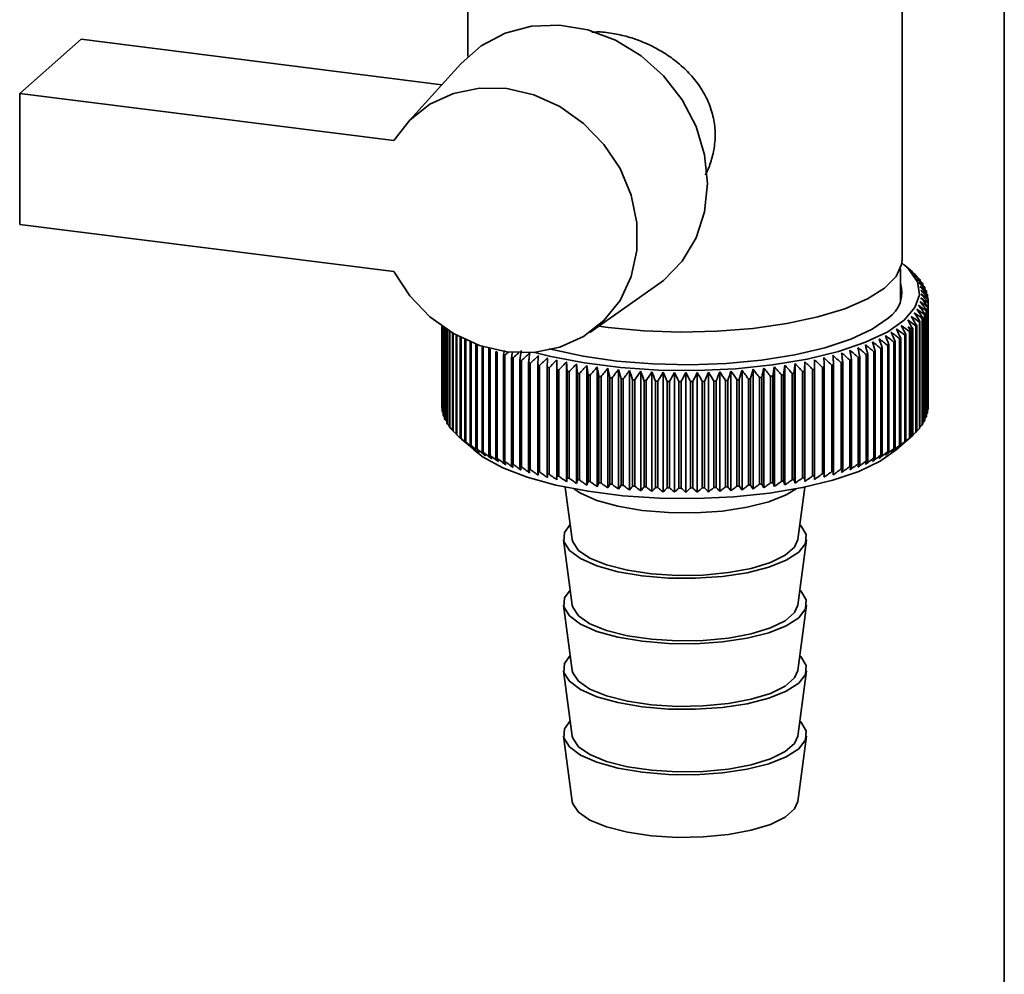
# Paper-space layout 'Blatt1' of a CAD drawing. Units: millimetres. Extents: x 0 to 5940, y 0 to 4200.
# Drawn here: x 5314 to 5370, y 1821 to 1876 of the extents above; entities that cross this region are included whole.
import ezdxf

# ---------------------------------------------------------------- set-up
doc = ezdxf.new("R2010")
doc.units = ezdxf.units.MM
doc.header["$LTSCALE"] = 10

psp = doc.layouts.new('Blatt1')

# ---------------------------------------------------------------- linework, layer by layer
at = {"color": 7, "linetype": 'Continuous', "lineweight": 35}
for p, q in [((5370.265, 1555.817), (5370.265, 1943.934)), ((5339.379, 1888.913), (5339.379, 1874.221)), ((5364.379, 1862.514), (5364.379, 1888.913)), ((5313.564, 1872.093), (5317.099, 1875.211)), ((5317.099, 1875.211), (5337.869, 1872.594)), ((5338.969, 1873.807), (5335.812, 1870.327)), ((5313.564, 1872.093), (5313.564, 1864.55)), ((5335.102, 1869.379), (5313.564, 1872.093)), ((5313.564, 1864.55), (5335.102, 1861.837)), ((5364.975, 1861.807), (5364.507, 1862.22)), ((5364.279, 1860.103), (5364.279, 1861.988)), ((5365.002, 1861.784), (5365.002, 1861.775)), ((5365.221, 1861.571), (5365.221, 1861.542)), ((5346.397, 1858.325), (5350.244, 1861.022)), ((5365.41, 1861.356), (5365.41, 1861.304)), ((5365.567, 1861.137), (5365.567, 1861.063)), ((5365.693, 1860.917), (5365.693, 1860.818)), ((5365.786, 1860.694), (5365.786, 1860.57)), ((5365.848, 1860.471), (5365.848, 1860.318)), ((5365.838, 1859.798), (5365.838, 1853.669)), ((5365.847, 1853.712), (5365.847, 1859.84)), ((5365.873, 1860.022), (5365.873, 1853.894)), ((5365.876, 1853.936), (5365.876, 1860.064)), ((5365.877, 1860.246), (5365.877, 1854.118)), ((5365.669, 1859.352), (5365.669, 1853.224)), ((5365.691, 1853.266), (5365.691, 1859.394)), ((5365.769, 1859.574), (5365.769, 1853.446)), ((5365.785, 1853.488), (5365.785, 1859.617)), ((5337.879, 1858.685), (5337.879, 1854.003)), ((5337.881, 1853.96), (5337.881, 1858.684)), ((5337.899, 1858.671), (5337.899, 1853.779)), ((5337.907, 1853.736), (5337.907, 1858.665)), ((5347.46, 1858.617), (5346.918, 1858.69)), ((5365.178, 1858.699), (5365.178, 1852.571)), ((5365.218, 1852.611), (5365.218, 1858.74)), ((5365.373, 1858.914), (5365.373, 1852.786)), ((5365.407, 1852.827), (5365.407, 1858.955)), ((5365.537, 1859.132), (5365.537, 1853.004)), ((5365.565, 1853.045), (5365.565, 1859.174)), ((5337.952, 1858.634), (5337.952, 1853.555)), ((5337.965, 1853.512), (5337.965, 1858.625)), ((5338.036, 1858.577), (5338.036, 1853.332)), ((5338.056, 1853.29), (5338.056, 1858.563)), ((5338.153, 1858.499), (5338.153, 1853.111)), ((5338.179, 1853.069), (5338.179, 1858.483)), ((5338.301, 1858.405), (5338.301, 1852.892)), ((5338.333, 1852.85), (5338.333, 1858.385)), ((5338.481, 1858.296), (5338.481, 1852.675)), ((5338.519, 1852.635), (5338.519, 1858.274)), ((5338.692, 1858.175), (5338.692, 1852.462)), ((5338.736, 1852.422), (5338.736, 1858.152)), ((5364.539, 1858.165), (5364.539, 1852.037)), ((5364.594, 1852.076), (5364.594, 1858.204)), ((5364.812, 1858.371), (5364.812, 1852.242)), ((5364.861, 1852.282), (5364.861, 1858.41)), ((5364.951, 1858.487), (5364.951, 1852.358)), ((5364.998, 1852.399), (5364.998, 1858.528)), ((5338.933, 1858.047), (5338.933, 1852.253)), ((5338.983, 1852.213), (5338.983, 1858.022)), ((5339.205, 1857.914), (5339.205, 1852.047)), ((5339.26, 1852.008), (5339.26, 1857.888)), ((5339.506, 1857.78), (5339.506, 1851.846)), ((5339.566, 1851.808), (5339.566, 1857.755)), ((5339.835, 1857.649), (5339.835, 1851.65)), ((5339.901, 1851.614), (5339.901, 1857.625)), ((5340.192, 1857.525), (5340.192, 1851.46)), ((5363.548, 1857.579), (5363.548, 1851.451)), ((5363.618, 1851.486), (5363.618, 1857.615)), ((5363.907, 1857.769), (5363.907, 1851.641)), ((5363.972, 1851.677), (5363.972, 1857.806)), ((5364.237, 1857.965), (5364.237, 1851.836)), ((5364.297, 1851.874), (5364.297, 1858.002)), ((5340.263, 1851.424), (5340.263, 1857.502)), ((5340.577, 1857.404), (5340.577, 1851.275)), ((5340.653, 1851.241), (5340.653, 1857.369)), ((5340.987, 1857.226), (5340.987, 1851.097)), ((5341.068, 1851.064), (5341.068, 1857.192)), ((5341.478, 1857.283), (5341.423, 1857.054)), ((5341.423, 1857.054), (5341.423, 1850.926)), ((5341.508, 1850.894), (5341.508, 1857.023)), ((5362.314, 1857.046), (5362.314, 1850.918)), ((5362.399, 1850.95), (5362.399, 1857.078)), ((5362.75, 1857.217), (5362.75, 1851.089)), ((5362.831, 1851.122), (5362.831, 1857.25)), ((5363.162, 1857.395), (5363.162, 1851.266)), ((5363.238, 1851.301), (5363.238, 1857.429)), ((5341.883, 1856.89), (5341.883, 1850.762)), ((5341.973, 1850.732), (5341.973, 1856.86)), ((5342.366, 1856.734), (5342.366, 1850.605)), ((5342.46, 1850.577), (5342.46, 1856.705)), ((5342.871, 1856.585), (5342.871, 1850.457)), ((5342.969, 1850.43), (5342.969, 1856.558)), ((5343.397, 1856.445), (5343.397, 1850.317)), ((5343.499, 1850.291), (5343.499, 1856.419)), ((5344.497, 1849.841), (5344.497, 1856.737)), ((5345.055, 1849.727), (5345.055, 1856.623)), ((5345.628, 1849.622), (5345.628, 1856.518)), ((5346.216, 1849.526), (5346.216, 1856.422)), ((5357.626, 1849.539), (5357.626, 1856.435)), ((5358.212, 1849.636), (5358.212, 1856.532)), ((5358.783, 1849.742), (5358.783, 1856.638)), ((5359.339, 1849.858), (5359.339, 1856.753)), ((5360.335, 1856.438), (5360.335, 1850.31)), ((5360.437, 1850.336), (5360.437, 1856.464)), ((5360.862, 1856.578), (5360.862, 1850.45)), ((5360.96, 1850.477), (5360.96, 1856.606)), ((5361.368, 1856.726), (5361.368, 1850.598)), ((5361.462, 1850.627), (5361.462, 1856.755)), ((5361.852, 1856.882), (5361.852, 1850.754)), ((5361.942, 1850.785), (5361.942, 1856.913)), ((5343.943, 1856.313), (5343.943, 1850.185)), ((5344.048, 1850.161), (5344.048, 1856.289)), ((5344.507, 1856.19), (5344.507, 1850.062)), ((5344.616, 1850.04), (5344.616, 1856.168)), ((5345.088, 1856.077), (5345.088, 1849.948)), ((5345.2, 1849.928), (5345.2, 1856.056)), ((5345.684, 1855.972), (5345.684, 1849.844)), ((5345.8, 1849.825), (5345.8, 1855.954)), ((5346.296, 1855.878), (5346.296, 1849.75)), ((5346.413, 1849.733), (5346.413, 1855.861)), ((5346.817, 1849.44), (5346.817, 1856.336)), ((5347.43, 1849.364), (5347.43, 1856.26)), ((5348.053, 1849.298), (5348.053, 1856.193)), ((5348.685, 1849.241), (5348.685, 1856.137)), ((5349.324, 1849.195), (5349.324, 1856.091)), ((5349.969, 1849.159), (5349.969, 1856.055)), ((5350.619, 1849.134), (5350.619, 1856.03)), ((5351.271, 1849.119), (5351.271, 1856.015)), ((5351.925, 1849.114), (5351.925, 1856.01)), ((5352.579, 1849.12), (5352.579, 1856.016)), ((5353.231, 1849.137), (5353.231, 1856.033)), ((5353.88, 1849.164), (5353.88, 1856.06)), ((5354.525, 1849.201), (5354.525, 1856.097)), ((5355.163, 1849.249), (5355.163, 1856.144)), ((5355.794, 1849.306), (5355.794, 1856.202)), ((5356.416, 1849.374), (5356.416, 1856.27)), ((5357.027, 1849.452), (5357.027, 1856.348)), ((5357.432, 1855.874), (5357.432, 1849.745)), ((5357.55, 1849.762), (5357.55, 1855.891)), ((5358.044, 1855.968), (5358.044, 1849.839)), ((5358.159, 1849.858), (5358.159, 1855.987)), ((5358.642, 1856.071), (5358.642, 1849.943)), ((5358.754, 1849.964), (5358.754, 1856.092)), ((5359.224, 1856.184), (5359.224, 1850.056)), ((5359.332, 1850.079), (5359.332, 1856.207)), ((5359.789, 1856.307), (5359.789, 1850.179)), ((5359.894, 1850.203), (5359.894, 1856.331)), ((5346.92, 1855.793), (5346.92, 1849.665)), ((5347.04, 1849.65), (5347.04, 1855.778)), ((5347.555, 1855.719), (5347.555, 1849.591)), ((5347.677, 1849.578), (5347.677, 1855.706)), ((5348.201, 1855.655), (5348.201, 1849.526)), ((5348.325, 1849.515), (5348.325, 1855.644)), ((5348.855, 1855.601), (5348.855, 1849.473)), ((5348.98, 1849.464), (5348.98, 1855.592)), ((5349.516, 1855.558), (5349.516, 1849.429)), ((5349.642, 1849.422), (5349.642, 1855.551)), ((5350.182, 1855.525), (5350.182, 1849.397)), ((5350.31, 1849.392), (5350.31, 1855.52)), ((5350.853, 1855.503), (5350.853, 1849.375)), ((5350.981, 1849.372), (5350.981, 1855.5)), ((5351.526, 1855.492), (5351.526, 1849.364)), ((5351.654, 1849.363), (5351.654, 1855.491)), ((5352.199, 1855.492), (5352.199, 1849.364)), ((5352.328, 1849.365), (5352.328, 1855.493)), ((5352.872, 1855.503), (5352.872, 1849.374)), ((5353, 1849.377), (5353, 1855.506)), ((5353.543, 1855.524), (5353.543, 1849.396)), ((5353.67, 1849.401), (5353.67, 1855.529)), ((5354.21, 1855.556), (5354.21, 1849.428)), ((5354.336, 1849.435), (5354.336, 1855.563)), ((5354.871, 1855.599), (5354.871, 1849.47)), ((5354.996, 1849.48), (5354.996, 1855.608)), ((5355.526, 1855.652), (5355.526, 1849.524)), ((5355.649, 1849.535), (5355.649, 1855.663)), ((5356.172, 1855.716), (5356.172, 1849.587)), ((5356.294, 1849.601), (5356.294, 1855.729)), ((5356.808, 1855.789), (5356.808, 1849.661)), ((5356.928, 1849.676), (5356.928, 1855.805)), ((5337.899, 1853.939), (5337.881, 1853.96)), ((5337.952, 1853.687), (5337.907, 1853.736)), ((5365.838, 1853.669), (5365.785, 1853.612)), ((5365.873, 1853.894), (5365.847, 1853.864)), ((5338.036, 1853.438), (5337.965, 1853.512)), ((5338.153, 1853.192), (5338.056, 1853.29)), ((5338.301, 1852.95), (5338.179, 1853.069)), ((5365.537, 1853.004), (5365.407, 1852.878)), ((5365.669, 1853.224), (5365.565, 1853.119)), ((5365.769, 1853.446), (5365.691, 1853.364)), ((5338.481, 1852.711), (5338.333, 1852.85)), ((5338.692, 1852.477), (5338.519, 1852.635)), ((5365.178, 1852.571), (5364.998, 1852.408)), ((5365.373, 1852.786), (5365.218, 1852.641)), ((5338.978, 1852.208), (5339.719, 1851.554)), ((5364.04, 1851.554), (5364.975, 1852.379)), ((5344.985, 1849.413), (5345.386, 1846.391)), ((5358.373, 1846.391), (5358.774, 1849.413)), ((5344.886, 1846.384), (5345.386, 1842.62)), ((5358.373, 1842.62), (5358.872, 1846.384)), ((5344.886, 1842.612), (5345.386, 1838.848)), ((5358.373, 1838.848), (5358.872, 1842.612)), ((5344.886, 1838.841), (5345.386, 1835.077)), ((5358.373, 1835.077), (5358.872, 1838.841)), ((5344.886, 1835.07), (5345.386, 1831.306)), ((5358.373, 1831.306), (5358.872, 1835.07))]:
    psp.add_line(p, q, dxfattribs=at)
at = {"color": 7, "linetype": 'Continuous', "lineweight": 35, "flags": 128}
for points in [[(5350.244, 1861.022), (5350.644, 1861.325), (5351.715, 1862.434), (5352.514, 1863.77), (5353.007, 1865.277), (5353.173, 1866.895), (5353.007, 1868.554), (5352.514, 1870.186), (5351.715, 1871.723), (5350.644, 1873.101), (5349.345, 1874.263), (5347.872, 1875.161), (5346.286, 1875.757), (5344.654, 1876.026), (5343.042, 1875.958), (5341.519, 1875.555), (5340.147, 1874.833), (5338.984, 1873.823), (5338.969, 1873.807)], [(5335.102, 1869.379), (5336.023, 1870.549), (5337.19, 1871.467), (5338.552, 1872.092), (5340.048, 1872.397), (5341.613, 1872.368), (5343.179, 1872.008), (5344.677, 1871.331), (5346.041, 1870.367), (5347.211, 1869.159), (5348.138, 1867.76), (5348.778, 1866.23), (5349.106, 1864.637), (5349.106, 1863.05), (5348.778, 1861.54), (5348.138, 1860.171), (5347.211, 1859.005), (5346.041, 1858.092), (5344.677, 1857.472), (5343.179, 1857.173), (5341.613, 1857.207), (5340.048, 1857.573), (5338.552, 1858.255), (5337.19, 1859.223), (5336.023, 1860.434), (5335.102, 1861.837)], [(5364.368, 1862.338), (5364.776, 1861.959), (5365.257, 1861.233), (5365.373, 1860.491), (5365.121, 1859.752), (5364.507, 1859.038), (5363.549, 1858.367), (5362.273, 1857.757), (5360.714, 1857.226), (5358.913, 1856.788), (5356.92, 1856.454), (5354.79, 1856.235), (5352.581, 1856.135), (5350.352, 1856.158), (5348.165, 1856.302), (5346.08, 1856.565), (5344.152, 1856.939), (5343.22, 1857.176)], [(5364.379, 1862.514), (5364.353, 1862.247), (5364.039, 1861.548), (5363.374, 1860.877), (5362.378, 1860.253), (5361.081, 1859.694), (5359.519, 1859.216), (5357.737, 1858.834), (5355.786, 1858.557), (5353.723, 1858.393), (5351.608, 1858.349), (5349.499, 1858.424), (5347.46, 1858.617)], [(5363.572, 1859.156), (5362.657, 1858.518), (5361.432, 1857.941), (5359.932, 1857.442), (5358.2, 1857.034), (5356.287, 1856.73), (5354.247, 1856.538), (5352.138, 1856.463), (5350.022, 1856.508), (5347.96, 1856.672), (5346.01, 1856.95), (5344.23, 1857.333), (5344.076, 1857.374)], [(5342.932, 1857.13), (5342.924, 1857.062), (5342.917, 1856.994), (5342.909, 1856.926), (5342.901, 1856.858), (5342.894, 1856.79), (5342.886, 1856.722), (5342.879, 1856.653), (5342.871, 1856.585)], [(5343.434, 1856.991), (5343.43, 1856.923), (5343.425, 1856.854), (5343.42, 1856.786), (5343.416, 1856.718), (5343.411, 1856.65), (5343.406, 1856.581), (5343.402, 1856.513), (5343.397, 1856.445)], [(5360.437, 1856.464), (5360.432, 1856.532), (5360.427, 1856.601), (5360.422, 1856.669), (5360.416, 1856.737), (5360.411, 1856.805), (5360.406, 1856.874), (5360.401, 1856.942), (5360.396, 1857.01)], [(5360.96, 1856.606), (5360.952, 1856.674), (5360.944, 1856.742), (5360.936, 1856.81), (5360.928, 1856.878), (5360.92, 1856.946), (5360.912, 1857.015), (5360.904, 1857.083), (5360.896, 1857.151)], [(5343.957, 1856.859), (5343.955, 1856.791), (5343.953, 1856.723), (5343.951, 1856.655), (5343.95, 1856.587), (5343.948, 1856.518), (5343.946, 1856.45), (5343.944, 1856.382), (5343.943, 1856.313)], [(5344.497, 1856.737), (5344.498, 1856.668), (5344.5, 1856.6), (5344.501, 1856.532), (5344.502, 1856.464), (5344.503, 1856.395), (5344.504, 1856.327), (5344.505, 1856.259), (5344.507, 1856.19)], [(5345.055, 1856.623), (5345.059, 1856.555), (5345.063, 1856.486), (5345.067, 1856.418), (5345.071, 1856.35), (5345.075, 1856.282), (5345.079, 1856.213), (5345.084, 1856.145), (5345.088, 1856.077)], [(5345.628, 1856.518), (5345.635, 1856.45), (5345.642, 1856.382), (5345.649, 1856.314), (5345.656, 1856.245), (5345.663, 1856.177), (5345.67, 1856.109), (5345.677, 1856.041), (5345.684, 1855.972)], [(5358.159, 1855.987), (5358.166, 1856.055), (5358.172, 1856.123), (5358.179, 1856.191), (5358.186, 1856.26), (5358.192, 1856.328), (5358.199, 1856.396), (5358.205, 1856.464), (5358.212, 1856.532)], [(5358.754, 1856.092), (5358.757, 1856.16), (5358.761, 1856.229), (5358.765, 1856.297), (5358.768, 1856.365), (5358.772, 1856.434), (5358.776, 1856.502), (5358.78, 1856.57), (5358.783, 1856.638)], [(5359.332, 1856.207), (5359.333, 1856.275), (5359.334, 1856.344), (5359.335, 1856.412), (5359.336, 1856.48), (5359.336, 1856.549), (5359.337, 1856.617), (5359.338, 1856.685), (5359.339, 1856.753)], [(5359.894, 1856.331), (5359.892, 1856.4), (5359.89, 1856.468), (5359.887, 1856.536), (5359.885, 1856.605), (5359.883, 1856.673), (5359.881, 1856.741), (5359.879, 1856.809), (5359.877, 1856.877)], [(5339.719, 1851.554), (5340.262, 1851.142), (5341.38, 1850.531), (5342.785, 1849.99), (5344.438, 1849.533), (5346.295, 1849.173), (5348.303, 1848.92), (5350.409, 1848.781), (5352.555, 1848.759), (5354.683, 1848.855), (5356.734, 1849.066), (5358.652, 1849.388), (5360.386, 1849.81), (5361.888, 1850.321), (5363.117, 1850.908), (5364.04, 1851.554)], [(5345.476, 1849.315), (5345.862, 1849.066), (5346.808, 1848.649), (5348.009, 1848.314), (5349.404, 1848.075), (5350.923, 1847.946), (5352.49, 1847.933), (5354.027, 1848.037), (5355.456, 1848.252), (5356.705, 1848.568), (5357.712, 1848.968), (5358.282, 1849.315)], [(5345.271, 1847.256), (5344.945, 1846.805), (5344.906, 1846.283), (5345.217, 1845.771), (5345.862, 1845.295), (5346.808, 1844.878), (5348.009, 1844.542), (5349.404, 1844.304), (5350.923, 1844.175), (5352.49, 1844.162), (5354.027, 1844.266), (5355.456, 1844.481), (5356.705, 1844.796), (5357.712, 1845.197), (5358.427, 1845.662), (5358.814, 1846.168), (5358.853, 1846.69), (5358.542, 1847.203), (5358.488, 1847.256)], [(5345.386, 1846.391), (5345.414, 1846.262), (5345.744, 1845.771), (5346.405, 1845.318), (5347.361, 1844.929), (5348.56, 1844.624), (5349.939, 1844.419), (5351.422, 1844.325), (5352.929, 1844.348), (5354.38, 1844.487), (5355.696, 1844.733), (5356.807, 1845.074), (5357.652, 1845.491), (5358.185, 1845.961), (5358.373, 1846.391)], [(5345.271, 1843.485), (5344.945, 1843.034), (5344.906, 1842.512), (5345.217, 1842), (5345.862, 1841.523), (5346.808, 1841.107), (5348.009, 1840.771), (5349.404, 1840.533), (5350.923, 1840.404), (5352.49, 1840.391), (5354.027, 1840.495), (5355.456, 1840.71), (5356.705, 1841.025), (5357.712, 1841.425), (5358.427, 1841.89), (5358.814, 1842.397), (5358.853, 1842.919), (5358.542, 1843.431), (5358.488, 1843.485)], [(5345.386, 1842.62), (5345.414, 1842.49), (5345.744, 1842), (5346.405, 1841.547), (5347.361, 1841.158), (5348.56, 1840.853), (5349.939, 1840.648), (5351.422, 1840.554), (5352.929, 1840.577), (5354.38, 1840.716), (5355.696, 1840.962), (5356.807, 1841.302), (5357.652, 1841.719), (5358.185, 1842.19), (5358.373, 1842.62)], [(5345.271, 1839.714), (5344.945, 1839.263), (5344.906, 1838.74), (5345.217, 1838.228), (5345.862, 1837.752), (5346.808, 1837.336), (5348.009, 1837), (5349.404, 1836.762), (5350.923, 1836.633), (5352.49, 1836.62), (5354.027, 1836.723), (5355.456, 1836.938), (5356.705, 1837.254), (5357.712, 1837.654), (5358.427, 1838.119), (5358.814, 1838.626), (5358.853, 1839.148), (5358.542, 1839.66), (5358.488, 1839.714)], [(5345.386, 1838.848), (5345.414, 1838.719), (5345.744, 1838.228), (5346.405, 1837.776), (5347.361, 1837.387), (5348.56, 1837.081), (5349.939, 1836.876), (5351.422, 1836.783), (5352.929, 1836.806), (5354.38, 1836.944), (5355.696, 1837.19), (5356.807, 1837.531), (5357.652, 1837.948), (5358.185, 1838.419), (5358.373, 1838.848)], [(5345.271, 1835.942), (5344.945, 1835.492), (5344.906, 1834.969), (5345.217, 1834.457), (5345.862, 1833.981), (5346.808, 1833.564), (5348.009, 1833.229), (5349.404, 1832.99), (5350.923, 1832.861), (5352.49, 1832.849), (5354.027, 1832.952), (5355.456, 1833.167), (5356.705, 1833.483), (5357.712, 1833.883), (5358.427, 1834.348), (5358.814, 1834.854), (5358.853, 1835.377), (5358.542, 1835.889), (5358.488, 1835.942)], [(5345.386, 1835.077), (5345.414, 1834.948), (5345.744, 1834.457), (5346.405, 1834.005), (5347.361, 1833.615), (5348.56, 1833.31), (5349.939, 1833.105), (5351.422, 1833.012), (5352.929, 1833.035), (5354.38, 1833.173), (5355.696, 1833.419), (5356.807, 1833.76), (5357.652, 1834.177), (5358.185, 1834.647), (5358.373, 1835.077)], [(5345.386, 1831.306), (5345.414, 1831.177), (5345.744, 1830.686), (5346.405, 1830.233), (5347.361, 1829.844), (5348.56, 1829.539), (5349.939, 1829.334), (5351.422, 1829.24), (5352.929, 1829.264), (5354.38, 1829.402), (5355.696, 1829.648), (5356.807, 1829.989), (5357.652, 1830.406), (5358.185, 1830.876), (5358.373, 1831.306)]]:
    psp.add_lwpolyline(points, dxfattribs=at)
at = {"color": 7, "linetype": 'Continuous', "lineweight": 35}
for centre, radius, start, end in [((5339.115, 1832.287), 39.246, 48.7293, 49.2935), ((5291.962, 1780.827), 109.028, 47.81225, 48.14598), ((5338.152, 1829.381), 42.059, 49.9389, 50.4888), ((5289.765, 1780.546), 110.697, 46.91806, 47.24691), ((5337.054, 1826.391), 45.018, 50.9578, 51.4932), ((5287.476, 1780.441), 112.306, 45.96494, 46.28886), ((5362.603, 1859.074), 3.618, 43.6454, 44.5419), ((5362.593, 1860.627), 1.767, 303.6375, 17.3935), ((5335.83, 1823.338), 48.095, 51.8081, 52.329), ((5285.079, 1780.502), 113.879, 44.95166, 45.27056), ((5334.491, 1820.241), 51.265, 52.5083, 53.0152), ((5282.555, 1780.721), 115.444, 43.87686, 44.19058), ((5363.072, 1859.492), 2.99, 38.5586, 39.5768), ((5333.042, 1817.123), 54.503, 53.0744, 53.5679), ((5279.882, 1781.087), 117.035, 42.73907, 43.04739), ((5363.475, 1859.789), 2.489, 32.7965, 33.9471), ((5363.805, 1859.983), 2.106, 26.3242, 27.6104), ((5331.49, 1814.005), 57.788, 53.52006, 54.00066), ((5277.03, 1781.586), 118.69, 41.53673, 41.83938), ((5329.841, 1810.907), 61.098, 53.85674, 54.32512), ((5273.965, 1782.205), 120.457, 40.26827, 40.56489), ((5364.058, 1860.094), 1.83, 19.1622, 20.5744), ((5364.228, 1860.144), 1.653, 11.4127, 12.9244), ((5324.358, 1801.936), 70.972, 54.30334, 54.7391), ((5262.99, 1784.639), 127.027, 36.0506, 36.32624), ((5326.27, 1804.853), 67.709, 54.24075, 54.68672), ((5267.005, 1783.747), 124.554, 37.52669, 37.80988), ((5328.099, 1807.85), 64.411, 54.09421, 54.55105), ((5270.641, 1782.93), 122.39, 38.9321, 39.22226), ((5364.225, 1860.172), 1.655, 346.9336, 348.4438), ((5364.312, 1860.158), 1.567, 355.0132, 356.5795), ((5364.313, 1860.157), 1.566, 3.2722, 4.839), ((5318.166, 1793.839), 80.395, 54.04189, 54.45061), ((5247.698, 1787.604), 137.372, 31.18677, 31.43544), ((5320.301, 1796.413), 77.33, 54.19938, 54.61654), ((5253.458, 1786.584), 133.304, 32.88152, 33.13999), ((5322.367, 1799.117), 74.185, 54.2879, 54.71406), ((5258.51, 1785.59), 129.905, 34.50255, 34.76998), ((5363.8, 1860.335), 2.112, 332.2694, 333.5532), ((5364.054, 1860.223), 1.834, 339.2933, 340.7034), ((5312.403, 1787.94), 87.791, 53.34628, 53.73565), ((5228.307, 1790.225), 152.3, 26.50986, 26.72915), ((5241.049, 1788.635), 142.297, 29.41796, 29.65594), ((5315.964, 1791.41), 83.366, 53.81887, 54.21967), ((5362.594, 1861.25), 3.631, 315.3745, 316.269), ((5363.064, 1860.829), 3, 320.3283, 321.3442), ((5363.468, 1860.53), 2.497, 325.9456, 327.0937), ((5305.172, 1782.497), 95.476, 52.03537, 52.4055), ((5190.229, 1793.025), 185.029, 20.43097, 20.60694), ((5307.636, 1784.122), 93.04, 52.52955, 52.90575), ((5205.661, 1792.146), 171.387, 22.52629, 22.71783), ((5310.047, 1785.939), 90.477, 52.96689, 53.34948), ((5218.092, 1791.208), 160.74, 24.55345, 24.75942), ((5361.141, 1862.978), 5.891, 305.2244, 305.8722), ((5317.021, 1792.276), 81.738, 54.09881, 54.28572), ((5241.738, 1791.859), 139.959, 28.39234, 28.50059), ((5361.745, 1862.184), 4.894, 308.8045, 309.5375), ((5362.064, 1861.809), 4.402, 310.9976, 311.803), ((5297.47, 1778.817), 102.02, 50.21737, 50.57089), ((5109.916, 1795.18), 259.959, 13.77477, 13.8974), ((5300.089, 1779.841), 99.964, 50.87903, 51.23786), ((5144.904, 1794.553), 226.766, 16.05042, 16.19189), ((5302.656, 1781.069), 97.784, 51.48506, 51.84941), ((5170.607, 1793.831), 202.858, 18.2709, 18.43018), ((5359.15, 1866.326), 9.79, 296.6921, 297.1538), ((5359.834, 1865.048), 8.341, 299.2256, 299.7394), ((5360.501, 1863.932), 7.04, 302.0521, 302.6273), ((5345.397, 1867.973), 11.617, 245.4858, 245.8978), ((5346.084, 1869.573), 13.358, 247.5704, 247.9457), ((5346.758, 1871.304), 15.215, 249.4744, 249.8185), ((5409.745, 1777.421), 104.846, 130.45918, 130.60423), ((5621.856, 1801.88), 285.326, 168.82615, 168.88389), ((5412.506, 1776.816), 106.686, 131.14921, 131.38593), ((5731.224, 1796.906), 393.433, 171.17317, 171.25333), ((5415.779, 1775.914), 109.1, 131.89049, 132.22402), ((5418.682, 1775.708), 110.765, 132.79201, 133.12065), ((5286.411, 1776.718), 109.181, 47.0072, 47.34062), ((5289.274, 1776.95), 107.526, 47.89558, 48.23394), ((5292.067, 1777.374), 105.791, 48.72619, 49.06952), ((4982.161, 1796.113), 384.118, 9.08358, 9.16573), ((5294.797, 1777.995), 103.96, 49.4999, 49.84826), ((5059.739, 1795.703), 308.34, 11.45014, 11.55295), ((5357.095, 1871.052), 14.947, 290.4358, 290.784), ((5357.771, 1869.339), 13.105, 292.3316, 292.7118), ((5358.459, 1867.759), 11.382, 294.4066, 294.8242), ((5347.41, 1873.149), 17.172, 251.2245, 251.5419), ((5348.032, 1875.087), 19.208, 252.8428, 253.1374), ((5348.618, 1877.097), 21.302, 254.3481, 254.623), ((5349.161, 1879.152), 23.427, 255.7562, 256.0143), ((5421.667, 1775.689), 112.372, 133.75255, 134.07626), ((5424.749, 1775.848), 113.944, 134.77341, 135.09209), ((5427.944, 1776.174), 115.51, 135.856, 136.1695), ((5431.274, 1776.657), 117.102, 137.00187, 137.30997), ((5434.767, 1777.283), 118.762, 138.21264, 138.51504), ((4935.314, 1796.144), 415.3, 8.2698, 8.34568), ((5791.139, 1795.476), 437.778, 171.99575, 172.0677), ((5270.576, 1778.154), 117.071, 41.65687, 41.96385), ((5274.009, 1777.556), 115.444, 42.85271, 43.16541), ((5277.286, 1777.102), 113.877, 43.98416, 44.3023), ((5280.432, 1776.804), 112.331, 45.05277, 45.37613), ((5283.468, 1776.672), 110.775, 46.06, 46.38844), ((5354.671, 1878.861), 23.127, 284.1766, 284.4369), ((5355.221, 1876.81), 21.004, 285.5803, 285.8578), ((5355.812, 1874.809), 18.917, 287.0804, 287.378), ((5356.439, 1872.882), 16.891, 288.6927, 289.0137), ((5349.657, 1881.225), 25.559, 257.0807, 257.3242), ((5350.102, 1883.288), 27.669, 258.3331, 258.564), ((5350.493, 1885.31), 29.729, 259.5233, 259.7435), ((5350.831, 1887.264), 31.712, 260.6602, 260.8711), ((5351.114, 1889.118), 33.588, 261.7512, 261.9542), ((5438.458, 1778.039), 120.534, 139.48995, 139.7863), ((5026.469, 1795.54), 326.066, 10.64874, 10.74581), ((5442.389, 1778.911), 122.475, 140.83546, 141.12534), ((5083.555, 1794.826), 270.931, 12.98835, 13.10578), ((5446.614, 1779.882), 124.651, 142.25079, 142.53368), ((5122.573, 1794.009), 233.898, 15.28128, 15.41813), ((5451.199, 1780.936), 127.139, 143.73745, 144.01276), ((5150.876, 1793.098), 207.611, 17.52106, 17.6763), ((5456.228, 1782.058), 130.036, 145.29677, 145.56385), ((5172.319, 1792.105), 188.215, 19.70211, 19.87464), ((5461.809, 1783.231), 133.46, 146.92988, 147.18795), ((5189.12, 1791.04), 173.492, 21.81979, 22.00846), ((5468.08, 1784.437), 137.56, 148.63755, 148.8858), ((5202.644, 1789.918), 162.073, 23.87037, 24.07405), ((5475.221, 1785.659), 142.525, 150.4202, 150.65771), ((5213.779, 1788.751), 153.064, 25.851, 26.06855), ((5483.47, 1786.882), 148.603, 152.27772, 152.50351), ((5223.127, 1787.556), 145.859, 27.75964, 27.98996), ((5493.152, 1788.089), 156.124, 154.20945, 154.42247), ((5231.112, 1786.347), 140.029, 29.59499, 29.83703), ((5504.716, 1789.264), 165.546, 156.21402, 156.41318), ((5238.04, 1785.141), 135.258, 31.35639, 31.60917), ((5518.804, 1790.393), 177.515, 158.28932, 158.47351), ((5244.136, 1783.954), 131.313, 33.04376, 33.30636), ((5536.368, 1791.461), 192.989, 160.43238, 160.60046), ((5249.573, 1782.802), 128.012, 34.65747, 34.92907), ((5558.885, 1792.455), 213.446, 162.63935, 162.7902), ((5254.481, 1781.703), 125.214, 36.19828, 36.47813), ((5588.77, 1793.364), 241.301, 164.9054, 165.03793), ((5258.963, 1780.673), 122.805, 37.66727, 37.9547), ((5630.27, 1794.176), 280.805, 167.22477, 167.33798), ((5263.099, 1779.727), 120.693, 39.06572, 39.36014), ((5691.617, 1794.883), 340.189, 169.59074, 169.68371), ((5266.953, 1778.883), 118.803, 40.39507, 40.69598), ((5352.681, 1888.864), 33.331, 278.196, 278.4), ((5352.972, 1886.994), 31.438, 279.285, 279.4971), ((5353.317, 1885.029), 29.443, 280.4194, 280.641), ((5353.716, 1882.999), 27.374, 281.6068, 281.8395), ((5354.168, 1880.933), 25.259, 282.8559, 283.1013), ((5351.346, 1890.846), 35.331, 262.8032, 262.9994), ((5351.528, 1892.42), 36.916, 263.8221, 264.0127), ((5351.665, 1893.816), 38.319, 264.8134, 264.9993), ((5351.761, 1895.012), 39.518, 265.782, 265.9642), ((5351.824, 1895.989), 40.497, 266.7326, 266.9118), ((5351.859, 1896.731), 41.24, 267.6694, 267.8464), ((5351.875, 1897.226), 41.735, 268.5964, 268.772), ((5351.879, 1897.467), 41.976, 269.5177, 269.6926), ((5351.879, 1897.448), 41.958, 270.4369, 270.6119), ((5351.885, 1897.172), 41.681, 271.358, 271.5338), ((5351.903, 1896.641), 41.15, 272.2847, 272.4619), ((5351.941, 1895.865), 40.373, 273.2209, 273.4004), ((5352.008, 1894.857), 39.362, 274.1707, 274.3533), ((5352.11, 1893.631), 38.133, 275.1383, 275.3248), ((5352.253, 1892.209), 36.703, 276.1284, 276.3197), ((5352.442, 1890.611), 35.094, 277.1458, 277.3429), ((5339.437, 1854.029), 1.558, 180.9557, 182.5282), ((5339.498, 1854.037), 1.619, 189.1592, 190.6914), ((5339.645, 1854.074), 1.771, 197.042, 198.4856), ((5364.225, 1854.043), 1.655, 346.9336, 348.4438), ((5364.312, 1854.03), 1.567, 355.0132, 356.5795), ((5339.874, 1854.165), 2.018, 204.3831, 205.7062), ((5340.183, 1854.333), 2.37, 211.0539, 212.2426), ((5363.468, 1854.402), 2.497, 325.9456, 327.0937), ((5363.8, 1854.206), 2.112, 332.2694, 333.5532), ((5364.054, 1854.094), 1.834, 339.2933, 340.7034), ((5340.566, 1854.6), 2.837, 217.0135, 218.0679), ((5341.018, 1854.982), 3.429, 222.2839, 223.2132), ((5341.53, 1855.498), 4.156, 226.9239, 227.7414), ((5362.594, 1855.121), 3.631, 315.3745, 316.269), ((5363.064, 1854.701), 3, 320.3283, 321.3442), ((5342.096, 1856.158), 5.025, 231.0071, 231.7273), ((5342.705, 1856.974), 6.044, 234.609, 235.2458), ((5360.501, 1857.804), 7.04, 302.0521, 302.6273), ((5361.141, 1856.85), 5.891, 305.2244, 305.8722), ((5361.745, 1856.056), 4.894, 308.8045, 309.5375), ((5362.064, 1855.68), 4.402, 310.9976, 311.803), ((5343.35, 1857.951), 7.215, 237.7999, 238.3659), ((5344.02, 1859.09), 8.536, 240.6422, 241.148), ((5344.706, 1860.39), 10.006, 243.1891, 243.6441), ((5358.459, 1861.631), 11.382, 294.4066, 294.8242), ((5359.15, 1860.198), 9.79, 296.6921, 297.1538), ((5359.834, 1858.92), 8.341, 299.2256, 299.7394), ((5345.397, 1861.845), 11.617, 245.4858, 245.8978), ((5346.084, 1863.445), 13.358, 247.5704, 247.9457), ((5346.758, 1865.175), 15.215, 249.4744, 249.8185), ((5347.41, 1867.02), 17.172, 251.2245, 251.5419), ((5356.439, 1866.754), 16.891, 288.6927, 289.0137), ((5357.095, 1864.924), 14.947, 290.4358, 290.784), ((5357.771, 1863.211), 13.105, 292.3316, 292.7118), ((5348.032, 1868.959), 19.208, 252.8428, 253.1374), ((5348.618, 1870.969), 21.302, 254.3481, 254.623), ((5349.161, 1873.024), 23.427, 255.7562, 256.0143), ((5349.657, 1875.097), 25.559, 257.0807, 257.3242), ((5354.168, 1874.805), 25.259, 282.8559, 283.1013), ((5354.671, 1872.732), 23.127, 284.1766, 284.4369), ((5355.221, 1870.682), 21.004, 285.5803, 285.8578), ((5355.812, 1868.681), 18.917, 287.0804, 287.378), ((5350.102, 1877.159), 27.669, 258.3331, 258.564), ((5350.493, 1879.182), 29.729, 259.5233, 259.7435), ((5350.831, 1881.135), 31.712, 260.6602, 260.8711), ((5351.114, 1882.99), 33.588, 261.7512, 261.9542), ((5351.346, 1884.718), 35.331, 262.8032, 262.9994), ((5351.528, 1886.292), 36.916, 263.8221, 264.0127), ((5352.253, 1886.08), 36.703, 276.1284, 276.3197), ((5352.442, 1884.483), 35.094, 277.1458, 277.3429), ((5352.681, 1882.736), 33.331, 278.196, 278.4), ((5352.972, 1880.865), 31.438, 279.285, 279.4971), ((5353.317, 1878.901), 29.443, 280.4194, 280.641), ((5353.716, 1876.87), 27.374, 281.6068, 281.8395), ((5351.665, 1887.688), 38.319, 264.8134, 264.9993), ((5351.761, 1888.884), 39.518, 265.782, 265.9642), ((5351.824, 1889.861), 40.497, 266.7326, 266.9118), ((5351.859, 1890.603), 41.24, 267.6694, 267.8464), ((5351.875, 1891.098), 41.735, 268.5964, 268.772), ((5351.879, 1891.338), 41.976, 269.5177, 269.6926), ((5351.879, 1891.32), 41.958, 270.4369, 270.6119), ((5351.885, 1891.043), 41.681, 271.358, 271.5338), ((5351.903, 1890.513), 41.15, 272.2847, 272.4619), ((5351.941, 1889.737), 40.373, 273.2209, 273.4004), ((5352.008, 1888.728), 39.362, 274.1707, 274.3533), ((5352.11, 1887.503), 38.133, 275.1383, 275.3248)]:
    psp.add_arc(centre, radius, start, end, dxfattribs=at)
for points, knots in [([(5353.049, 1867.408), (5353.051, 1867.412), (5353.202, 1867.658), (5353.393, 1868.211), (5353.603, 1869.065), (5353.637, 1869.981), (5353.488, 1870.923), (5353.138, 1871.85), (5352.613, 1872.699), (5351.948, 1873.454), (5351.209, 1874.082), (5350.401, 1874.608), (5349.568, 1875.022), (5348.695, 1875.341), (5347.801, 1875.551), (5347.058, 1875.651), (5346.644, 1875.628), (5346.518, 1875.621)], [0, 0, 0, 0, 0.000995, 0.068449, 0.137639, 0.211965, 0.288964, 0.369562, 0.453008, 0.529765, 0.608525, 0.679058, 0.751274, 0.820647, 0.891942, 0.96713, 1, 1, 1, 1]), ([(5339.211, 1852.002), (5339.123, 1852.08), (5338.964, 1852.219), (5338.806, 1852.36), (5338.736, 1852.422)], [0, 0, 0, 0, 0.55565, 1, 1, 1, 1]), ([(5338.933, 1852.253), (5338.986, 1852.205), (5339.078, 1852.121), (5339.171, 1852.038), (5339.211, 1852.002)], [0, 0, 0, 0, 0.56434, 1, 1, 1, 1]), ([(5339.463, 1851.801), (5339.374, 1851.877), (5339.214, 1852.014), (5339.054, 1852.152), (5338.983, 1852.213)], [0, 0, 0, 0, 0.55565, 1, 1, 1, 1]), ([(5339.205, 1852.047), (5339.253, 1852.001), (5339.339, 1851.918), (5339.426, 1851.837), (5339.463, 1851.801)], [0, 0, 0, 0, 0.56434, 1, 1, 1, 1]), ([(5339.744, 1851.604), (5339.654, 1851.679), (5339.492, 1851.813), (5339.331, 1851.948), (5339.26, 1852.008)], [0, 0, 0, 0, 0.55565, 1, 1, 1, 1]), ([(5364.539, 1852.037), (5364.449, 1851.961), (5364.288, 1851.825), (5364.126, 1851.69), (5364.056, 1851.632)], [0, 0, 0, 0, 0.56434, 1, 1, 1, 1]), ([(5364.056, 1851.632), (5364.101, 1851.676), (5364.181, 1851.757), (5364.261, 1851.838), (5364.297, 1851.874)], [0, 0, 0, 0, 0.55565, 1, 1, 1, 1]), ([(5364.812, 1852.242), (5364.722, 1852.164), (5364.563, 1852.026), (5364.402, 1851.889), (5364.332, 1851.829)], [0, 0, 0, 0, 0.56434, 1, 1, 1, 1]), ([(5364.332, 1851.829), (5364.381, 1851.875), (5364.468, 1851.956), (5364.555, 1852.039), (5364.594, 1852.076)], [0, 0, 0, 0, 0.55565, 1, 1, 1, 1]), ([(5364.951, 1852.358), (5364.911, 1852.323), (5364.839, 1852.259), (5364.767, 1852.196), (5364.735, 1852.169)], [0, 0, 0, 0, 0.561967, 1, 1, 1, 1]), ([(5364.735, 1852.169), (5364.758, 1852.19), (5364.8, 1852.227), (5364.842, 1852.265), (5364.861, 1852.282)], [0, 0, 0, 0, 0.558054, 1, 1, 1, 1]), ([(5339.506, 1851.846), (5339.55, 1851.8), (5339.63, 1851.719), (5339.709, 1851.639), (5339.744, 1851.604)], [0, 0, 0, 0, 0.56434, 1, 1, 1, 1]), ([(5340.052, 1851.412), (5339.962, 1851.485), (5339.8, 1851.617), (5339.638, 1851.75), (5339.566, 1851.808)], [0, 0, 0, 0, 0.55565, 1, 1, 1, 1]), ([(5339.835, 1851.65), (5339.876, 1851.605), (5339.948, 1851.525), (5340.021, 1851.446), (5340.052, 1851.412)], [0, 0, 0, 0, 0.56434, 1, 1, 1, 1]), ([(5340.388, 1851.225), (5340.298, 1851.297), (5340.135, 1851.426), (5339.973, 1851.556), (5339.901, 1851.614)], [0, 0, 0, 0, 0.55565, 1, 1, 1, 1]), ([(5340.192, 1851.46), (5340.229, 1851.415), (5340.294, 1851.337), (5340.36, 1851.259), (5340.388, 1851.225)], [0, 0, 0, 0, 0.56434, 1, 1, 1, 1]), ([(5340.751, 1851.043), (5340.661, 1851.114), (5340.498, 1851.24), (5340.335, 1851.368), (5340.263, 1851.424)], [0, 0, 0, 0, 0.55565, 1, 1, 1, 1]), ([(5363.548, 1851.451), (5363.456, 1851.379), (5363.294, 1851.251), (5363.131, 1851.124), (5363.06, 1851.069)], [0, 0, 0, 0, 0.56434, 1, 1, 1, 1]), ([(5363.06, 1851.069), (5363.093, 1851.111), (5363.152, 1851.188), (5363.211, 1851.266), (5363.238, 1851.301)], [0, 0, 0, 0, 0.55565, 1, 1, 1, 1]), ([(5363.907, 1851.641), (5363.815, 1851.567), (5363.653, 1851.437), (5363.49, 1851.307), (5363.419, 1851.251)], [0, 0, 0, 0, 0.56434, 1, 1, 1, 1]), ([(5363.419, 1851.251), (5363.456, 1851.294), (5363.523, 1851.372), (5363.589, 1851.451), (5363.618, 1851.486)], [0, 0, 0, 0, 0.55565, 1, 1, 1, 1]), ([(5364.237, 1851.836), (5364.146, 1851.761), (5363.984, 1851.628), (5363.822, 1851.496), (5363.751, 1851.439)], [0, 0, 0, 0, 0.56434, 1, 1, 1, 1]), ([(5363.751, 1851.439), (5363.792, 1851.483), (5363.866, 1851.562), (5363.939, 1851.642), (5363.972, 1851.677)], [0, 0, 0, 0, 0.55565, 1, 1, 1, 1]), ([(5340.577, 1851.275), (5340.609, 1851.231), (5340.667, 1851.154), (5340.726, 1851.077), (5340.751, 1851.043)], [0, 0, 0, 0, 0.56434, 1, 1, 1, 1]), ([(5341.139, 1850.868), (5341.049, 1850.937), (5340.887, 1851.061), (5340.725, 1851.186), (5340.653, 1851.241)], [0, 0, 0, 0, 0.55565, 1, 1, 1, 1]), ([(5340.987, 1851.097), (5341.016, 1851.054), (5341.066, 1850.977), (5341.117, 1850.901), (5341.139, 1850.868)], [0, 0, 0, 0, 0.56434, 1, 1, 1, 1]), ([(5341.553, 1850.699), (5341.463, 1850.766), (5341.301, 1850.888), (5341.14, 1851.01), (5341.068, 1851.064)], [0, 0, 0, 0, 0.5556499, 1, 1, 1, 1]), ([(5341.423, 1850.926), (5341.447, 1850.883), (5341.49, 1850.807), (5341.534, 1850.732), (5341.553, 1850.699)], [0, 0, 0, 0, 0.56434, 1, 1, 1, 1]), ([(5341.99, 1850.537), (5341.901, 1850.603), (5341.74, 1850.722), (5341.58, 1850.841), (5341.508, 1850.894)], [0, 0, 0, 0, 0.55565, 1, 1, 1, 1]), ([(5341.883, 1850.762), (5341.903, 1850.719), (5341.939, 1850.644), (5341.974, 1850.569), (5341.99, 1850.537)], [0, 0, 0, 0, 0.56434, 1, 1, 1, 1]), ([(5342.45, 1850.382), (5342.361, 1850.446), (5342.202, 1850.563), (5342.043, 1850.68), (5341.973, 1850.732)], [0, 0, 0, 0, 0.55565, 1, 1, 1, 1]), ([(5361.852, 1850.754), (5361.763, 1850.688), (5361.604, 1850.571), (5361.444, 1850.454), (5361.375, 1850.403)], [0, 0, 0, 0, 0.5643403, 1, 1, 1, 1]), ([(5362.314, 1850.918), (5362.223, 1850.85), (5362.063, 1850.73), (5361.902, 1850.611), (5361.832, 1850.559)], [0, 0, 0, 0, 0.56434, 1, 1, 1, 1]), ([(5361.832, 1850.559), (5361.852, 1850.601), (5361.889, 1850.675), (5361.926, 1850.751), (5361.942, 1850.785)], [0, 0, 0, 0, 0.55565, 1, 1, 1, 1]), ([(5362.75, 1851.089), (5362.659, 1851.02), (5362.498, 1850.897), (5362.336, 1850.775), (5362.265, 1850.722)], [0, 0, 0, 0, 0.56434, 1, 1, 1, 1]), ([(5362.265, 1850.722), (5362.29, 1850.764), (5362.335, 1850.84), (5362.379, 1850.916), (5362.399, 1850.95)], [0, 0, 0, 0, 0.55565, 1, 1, 1, 1]), ([(5363.162, 1851.266), (5363.071, 1851.196), (5362.909, 1851.071), (5362.746, 1850.946), (5362.675, 1850.892)], [0, 0, 0, 0, 0.56434, 1, 1, 1, 1]), ([(5362.675, 1850.892), (5362.704, 1850.935), (5362.756, 1851.011), (5362.808, 1851.088), (5362.831, 1851.122)], [0, 0, 0, 0, 0.55565, 1, 1, 1, 1]), ([(5342.366, 1850.605), (5342.382, 1850.563), (5342.41, 1850.488), (5342.438, 1850.414), (5342.45, 1850.382)], [0, 0, 0, 0, 0.56434, 1, 1, 1, 1]), ([(5342.932, 1850.234), (5342.844, 1850.298), (5342.687, 1850.411), (5342.53, 1850.526), (5342.46, 1850.577)], [0, 0, 0, 0, 0.55565, 1, 1, 1, 1]), ([(5342.871, 1850.457), (5342.882, 1850.415), (5342.903, 1850.34), (5342.923, 1850.266), (5342.932, 1850.234)], [0, 0, 0, 0, 0.56434, 1, 1, 1, 1]), ([(5343.434, 1850.095), (5343.348, 1850.157), (5343.193, 1850.268), (5343.038, 1850.38), (5342.969, 1850.43)], [0, 0, 0, 0, 0.55565, 1, 1, 1, 1]), ([(5343.397, 1850.317), (5343.404, 1850.275), (5343.416, 1850.2), (5343.429, 1850.127), (5343.434, 1850.095)], [0, 0, 0, 0, 0.56434, 1, 1, 1, 1]), ([(5343.957, 1849.964), (5343.872, 1850.024), (5343.719, 1850.133), (5343.567, 1850.242), (5343.499, 1850.291)], [0, 0, 0, 0, 0.55565, 1, 1, 1, 1]), ([(5343.943, 1850.185), (5343.945, 1850.143), (5343.95, 1850.069), (5343.955, 1849.995), (5343.957, 1849.964)], [0, 0, 0, 0, 0.56434, 1, 1, 1, 1]), ([(5344.497, 1849.841), (5344.414, 1849.9), (5344.264, 1850.006), (5344.115, 1850.113), (5344.048, 1850.161)], [0, 0, 0, 0, 0.55565, 1, 1, 1, 1]), ([(5359.789, 1850.179), (5359.704, 1850.118), (5359.554, 1850.011), (5359.404, 1849.904), (5359.339, 1849.858)], [0, 0, 0, 0, 0.56434, 1, 1, 1, 1]), ([(5360.335, 1850.31), (5360.249, 1850.248), (5360.096, 1850.138), (5359.943, 1850.029), (5359.877, 1849.982)], [0, 0, 0, 0, 0.56434, 1, 1, 1, 1]), ([(5359.877, 1849.982), (5359.88, 1850.022), (5359.886, 1850.096), (5359.891, 1850.17), (5359.894, 1850.203)], [0, 0, 0, 0, 0.55565, 1, 1, 1, 1]), ([(5360.862, 1850.45), (5360.775, 1850.386), (5360.62, 1850.274), (5360.464, 1850.163), (5360.396, 1850.114)], [0, 0, 0, 0, 0.56434, 1, 1, 1, 1]), ([(5360.396, 1850.114), (5360.404, 1850.155), (5360.417, 1850.228), (5360.431, 1850.303), (5360.437, 1850.336)], [0, 0, 0, 0, 0.55565, 1, 1, 1, 1]), ([(5361.368, 1850.598), (5361.28, 1850.533), (5361.122, 1850.418), (5360.965, 1850.304), (5360.896, 1850.255)], [0, 0, 0, 0, 0.56434, 1, 1, 1, 1]), ([(5360.896, 1850.255), (5360.908, 1850.296), (5360.929, 1850.369), (5360.951, 1850.444), (5360.96, 1850.477)], [0, 0, 0, 0, 0.55565, 1, 1, 1, 1]), ([(5361.375, 1850.403), (5361.391, 1850.444), (5361.42, 1850.519), (5361.449, 1850.594), (5361.462, 1850.627)], [0, 0, 0, 0, 0.55565, 1, 1, 1, 1]), ([(5344.507, 1850.062), (5344.505, 1850.02), (5344.502, 1849.946), (5344.499, 1849.873), (5344.497, 1849.841)], [0, 0, 0, 0, 0.56434, 1, 1, 1, 1]), ([(5345.055, 1849.727), (5344.973, 1849.785), (5344.827, 1849.888), (5344.681, 1849.993), (5344.616, 1850.04)], [0, 0, 0, 0, 0.55565, 1, 1, 1, 1]), ([(5345.088, 1849.948), (5345.081, 1849.906), (5345.071, 1849.832), (5345.06, 1849.759), (5345.055, 1849.727)], [0, 0, 0, 0, 0.56434, 1, 1, 1, 1]), ([(5345.628, 1849.622), (5345.549, 1849.678), (5345.406, 1849.78), (5345.263, 1849.882), (5345.2, 1849.928)], [0, 0, 0, 0, 0.5556499, 1, 1, 1, 1]), ([(5345.684, 1849.844), (5345.674, 1849.802), (5345.655, 1849.728), (5345.636, 1849.654), (5345.628, 1849.622)], [0, 0, 0, 0, 0.56434, 1, 1, 1, 1]), ([(5346.216, 1849.526), (5346.139, 1849.582), (5346, 1849.681), (5345.861, 1849.781), (5345.8, 1849.825)], [0, 0, 0, 0, 0.55565, 1, 1, 1, 1]), ([(5346.296, 1849.75), (5346.281, 1849.707), (5346.254, 1849.633), (5346.228, 1849.559), (5346.216, 1849.526)], [0, 0, 0, 0, 0.56434, 1, 1, 1, 1]), ([(5346.817, 1849.44), (5346.742, 1849.494), (5346.607, 1849.591), (5346.473, 1849.689), (5346.413, 1849.733)], [0, 0, 0, 0, 0.55565, 1, 1, 1, 1]), ([(5346.92, 1849.665), (5346.9, 1849.623), (5346.866, 1849.547), (5346.832, 1849.473), (5346.817, 1849.44)], [0, 0, 0, 0, 0.5643403, 1, 1, 1, 1]), ([(5347.43, 1849.364), (5347.357, 1849.417), (5347.227, 1849.512), (5347.097, 1849.608), (5347.04, 1849.65)], [0, 0, 0, 0, 0.55565, 1, 1, 1, 1]), ([(5347.555, 1849.591), (5347.532, 1849.548), (5347.49, 1849.472), (5347.448, 1849.397), (5347.43, 1849.364)], [0, 0, 0, 0, 0.5643403, 1, 1, 1, 1]), ([(5356.172, 1849.587), (5356.101, 1849.534), (5355.975, 1849.44), (5355.849, 1849.347), (5355.794, 1849.306)], [0, 0, 0, 0, 0.56434, 1, 1, 1, 1]), ([(5356.416, 1849.374), (5356.393, 1849.416), (5356.352, 1849.491), (5356.312, 1849.567), (5356.294, 1849.601)], [0, 0, 0, 0, 0.5556499, 1, 1, 1, 1]), ([(5356.808, 1849.661), (5356.734, 1849.607), (5356.604, 1849.511), (5356.473, 1849.416), (5356.416, 1849.374)], [0, 0, 0, 0, 0.56434, 1, 1, 1, 1]), ([(5357.027, 1849.452), (5357.008, 1849.493), (5356.975, 1849.568), (5356.942, 1849.643), (5356.928, 1849.676)], [0, 0, 0, 0, 0.55565, 1, 1, 1, 1]), ([(5357.432, 1849.745), (5357.356, 1849.69), (5357.221, 1849.592), (5357.086, 1849.494), (5357.027, 1849.452)], [0, 0, 0, 0, 0.56434, 1, 1, 1, 1]), ([(5357.626, 1849.539), (5357.612, 1849.58), (5357.586, 1849.654), (5357.561, 1849.729), (5357.55, 1849.762)], [0, 0, 0, 0, 0.55565, 1, 1, 1, 1]), ([(5358.044, 1849.839), (5357.966, 1849.783), (5357.827, 1849.682), (5357.687, 1849.583), (5357.626, 1849.539)], [0, 0, 0, 0, 0.56434, 1, 1, 1, 1]), ([(5358.212, 1849.636), (5358.202, 1849.677), (5358.185, 1849.751), (5358.167, 1849.825), (5358.159, 1849.858)], [0, 0, 0, 0, 0.55565, 1, 1, 1, 1]), ([(5358.642, 1849.943), (5358.561, 1849.885), (5358.418, 1849.782), (5358.275, 1849.681), (5358.212, 1849.636)], [0, 0, 0, 0, 0.56434, 1, 1, 1, 1]), ([(5358.783, 1849.742), (5358.778, 1849.783), (5358.768, 1849.856), (5358.758, 1849.931), (5358.754, 1849.964)], [0, 0, 0, 0, 0.55565, 1, 1, 1, 1]), ([(5359.224, 1850.056), (5359.141, 1849.997), (5358.994, 1849.892), (5358.847, 1849.788), (5358.783, 1849.742)], [0, 0, 0, 0, 0.56434, 1, 1, 1, 1]), ([(5359.339, 1849.858), (5359.337, 1849.898), (5359.335, 1849.972), (5359.333, 1850.046), (5359.332, 1850.079)], [0, 0, 0, 0, 0.55565, 1, 1, 1, 1]), ([(5348.053, 1849.298), (5347.983, 1849.349), (5347.858, 1849.442), (5347.733, 1849.536), (5347.677, 1849.578)], [0, 0, 0, 0, 0.55565, 1, 1, 1, 1]), ([(5348.201, 1849.526), (5348.173, 1849.483), (5348.124, 1849.406), (5348.074, 1849.331), (5348.053, 1849.298)], [0, 0, 0, 0, 0.56434, 1, 1, 1, 1]), ([(5348.685, 1849.241), (5348.618, 1849.292), (5348.498, 1849.383), (5348.378, 1849.475), (5348.325, 1849.515)], [0, 0, 0, 0, 0.55565, 1, 1, 1, 1]), ([(5348.855, 1849.473), (5348.823, 1849.429), (5348.766, 1849.351), (5348.709, 1849.275), (5348.685, 1849.241)], [0, 0, 0, 0, 0.56434, 1, 1, 1, 1]), ([(5349.324, 1849.195), (5349.26, 1849.245), (5349.145, 1849.334), (5349.031, 1849.424), (5348.98, 1849.464)], [0, 0, 0, 0, 0.55565, 1, 1, 1, 1]), ([(5349.516, 1849.429), (5349.48, 1849.385), (5349.416, 1849.307), (5349.352, 1849.229), (5349.324, 1849.195)], [0, 0, 0, 0, 0.56434, 1, 1, 1, 1]), ([(5349.969, 1849.159), (5349.909, 1849.208), (5349.799, 1849.295), (5349.691, 1849.383), (5349.642, 1849.422)], [0, 0, 0, 0, 0.55565, 1, 1, 1, 1]), ([(5350.182, 1849.397), (5350.142, 1849.352), (5350.071, 1849.272), (5350, 1849.194), (5349.969, 1849.159)], [0, 0, 0, 0, 0.56434, 1, 1, 1, 1]), ([(5350.619, 1849.134), (5350.561, 1849.181), (5350.458, 1849.267), (5350.355, 1849.353), (5350.31, 1849.392)], [0, 0, 0, 0, 0.5556499, 1, 1, 1, 1]), ([(5350.853, 1849.375), (5350.809, 1849.329), (5350.731, 1849.249), (5350.653, 1849.169), (5350.619, 1849.134)], [0, 0, 0, 0, 0.56434, 1, 1, 1, 1]), ([(5351.271, 1849.119), (5351.217, 1849.166), (5351.12, 1849.25), (5351.024, 1849.334), (5350.981, 1849.372)], [0, 0, 0, 0, 0.5556499, 1, 1, 1, 1]), ([(5351.526, 1849.364), (5351.478, 1849.318), (5351.393, 1849.236), (5351.308, 1849.154), (5351.271, 1849.119)], [0, 0, 0, 0, 0.56434, 1, 1, 1, 1]), ([(5351.925, 1849.114), (5351.875, 1849.16), (5351.784, 1849.243), (5351.694, 1849.326), (5351.654, 1849.363)], [0, 0, 0, 0, 0.55565, 1, 1, 1, 1]), ([(5352.199, 1849.364), (5352.148, 1849.317), (5352.057, 1849.233), (5351.965, 1849.15), (5351.925, 1849.114)], [0, 0, 0, 0, 0.56434, 1, 1, 1, 1]), ([(5352.579, 1849.12), (5352.532, 1849.165), (5352.448, 1849.246), (5352.365, 1849.328), (5352.328, 1849.365)], [0, 0, 0, 0, 0.55565, 1, 1, 1, 1]), ([(5352.872, 1849.374), (5352.817, 1849.326), (5352.72, 1849.241), (5352.622, 1849.157), (5352.579, 1849.12)], [0, 0, 0, 0, 0.5643403, 1, 1, 1, 1]), ([(5353.231, 1849.137), (5353.189, 1849.181), (5353.111, 1849.261), (5353.034, 1849.342), (5353, 1849.377)], [0, 0, 0, 0, 0.5556499, 1, 1, 1, 1]), ([(5353.543, 1849.396), (5353.485, 1849.347), (5353.381, 1849.26), (5353.277, 1849.174), (5353.231, 1849.137)], [0, 0, 0, 0, 0.56434, 1, 1, 1, 1]), ([(5353.88, 1849.164), (5353.841, 1849.207), (5353.771, 1849.286), (5353.701, 1849.366), (5353.67, 1849.401)], [0, 0, 0, 0, 0.55565, 1, 1, 1, 1]), ([(5354.21, 1849.428), (5354.148, 1849.378), (5354.038, 1849.289), (5353.928, 1849.202), (5353.88, 1849.164)], [0, 0, 0, 0, 0.56434, 1, 1, 1, 1]), ([(5354.525, 1849.201), (5354.49, 1849.244), (5354.427, 1849.322), (5354.364, 1849.4), (5354.336, 1849.435)], [0, 0, 0, 0, 0.55565, 1, 1, 1, 1]), ([(5354.871, 1849.47), (5354.806, 1849.419), (5354.691, 1849.329), (5354.575, 1849.24), (5354.525, 1849.201)], [0, 0, 0, 0, 0.56434, 1, 1, 1, 1]), ([(5355.163, 1849.249), (5355.132, 1849.291), (5355.077, 1849.368), (5355.021, 1849.445), (5354.996, 1849.48)], [0, 0, 0, 0, 0.55565, 1, 1, 1, 1]), ([(5355.526, 1849.524), (5355.458, 1849.472), (5355.337, 1849.38), (5355.216, 1849.288), (5355.163, 1849.249)], [0, 0, 0, 0, 0.56434, 1, 1, 1, 1]), ([(5355.794, 1849.306), (5355.767, 1849.348), (5355.719, 1849.424), (5355.671, 1849.501), (5355.649, 1849.535)], [0, 0, 0, 0, 0.55565, 1, 1, 1, 1])]:
    psp.add_open_spline(points, degree=3, knots=knots, dxfattribs=at)

doc.saveas('drawing.dxf')
